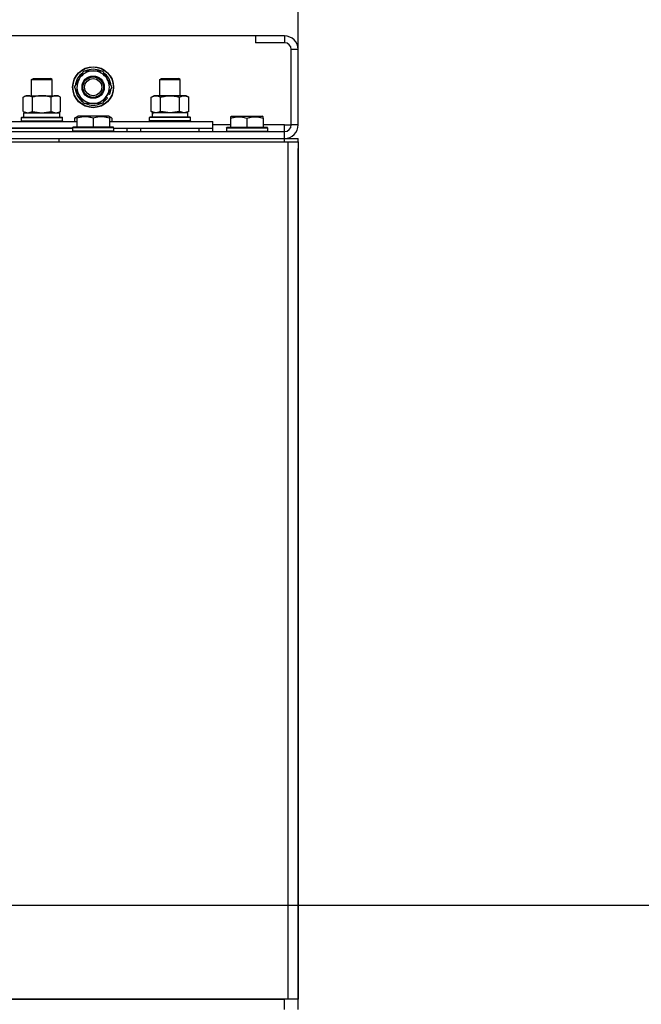
# Model space of a CAD drawing. Units: millimetres. Extents: x 0 to 15239, y -5 to 10395.
# Drawn here: x 10792 to 11156, y 8918 to 9495 of the extents above; entities that cross this region are included whole.
import ezdxf

# ---------------------------------------------------------------- set-up
doc = ezdxf.new("R2010")
doc.units = ezdxf.units.MM
doc.linetypes.add('K5LT_THIN', pattern=[0])
for name, color, linetype, true_color in [('DIM', 6, 'Continuous', 0xff00ff), ('R', 1, 'Continuous', 0xff0000), ('WELDING', 7, 'Continuous', 0xffffff)]:
    doc.layers.add(name, color=color, linetype=linetype, true_color=true_color)

msp = doc.modelspace()

# ---------------------------------------------------------------- linework, layer by layer
at = {"layer": 'DIM', "color": 7, "linetype": 'K5LT_THIN', "lineweight": 30}
for p, q in [((10954.64, 9477.26), (10954.64, 9805.8)), ((10716.26, 8976.26), (11797.73, 8976.26))]:
    msp.add_line(p, q, dxfattribs=at)
at = {"layer": 'R', "color": 7, "linetype": 'K5LT_THIN', "lineweight": 30}
for p, q in [((10929.64, 9485.26), (9579.64, 9485.26)), ((10929.64, 9485.26), (10929.64, 9481.26)), ((10946.64, 9485.26), (10929.64, 9485.26)), ((10946.64, 9485.26), (10946.64, 9481.26)), ((10946.64, 9481.26), (10929.64, 9481.26)), ((10950.64, 9433.26), (10950.64, 9477.26)), ((10954.64, 9477.26), (10950.64, 9477.26)), ((10954.64, 9433.26), (10954.64, 9477.26)), ((10826.41, 9460.01), (10829.16, 9464.76)), ((10829.16, 9464.76), (10840.13, 9464.76)), ((10840.13, 9464.76), (10845.61, 9455.26)), ((10798.64, 9459.69), (10799.64, 9460.26)), ((10798.64, 9450.26), (10798.64, 9459.69)), ((10798.64, 9450.26), (10798.64, 9459.69)), ((10798.64, 9459.69), (10810.64, 9459.69)), ((10799.64, 9460.26), (10809.64, 9460.26)), ((10810.64, 9459.69), (10809.64, 9460.26)), ((10810.64, 9450.26), (10810.64, 9459.69)), ((10823.67, 9455.26), (10826.41, 9460.01)), ((10829.16, 9445.76), (10823.67, 9455.26)), ((10845.61, 9455.26), (10842.87, 9450.51)), ((10873.64, 9459.69), (10874.64, 9460.26)), ((10873.64, 9450.26), (10873.64, 9459.69)), ((10873.64, 9459.69), (10885.64, 9459.69)), ((10874.64, 9460.26), (10884.64, 9460.26)), ((10885.64, 9459.69), (10884.64, 9460.26)), ((10885.64, 9450.26), (10885.64, 9459.69)), ((10793.67, 9449.42), (10795.14, 9450.26)), ((10793.67, 9449.42), (10795.14, 9450.26)), ((10793.67, 9441.11), (10793.67, 9449.42)), ((10795.14, 9450.26), (10812.87, 9450.26)), ((10795.14, 9450.26), (10798.64, 9450.26)), ((10799.16, 9441.11), (10799.16, 9449.42)), ((10810.13, 9441.11), (10810.13, 9449.42)), ((10810.64, 9450.26), (10814.14, 9450.26)), ((10812.87, 9450.26), (10814.14, 9450.26)), ((10815.61, 9449.42), (10814.14, 9450.26)), ((10815.61, 9449.42), (10814.14, 9450.26)), ((10815.61, 9441.11), (10815.61, 9449.42)), ((10842.87, 9450.51), (10840.13, 9445.76)), ((10842.3, 9449.53), (10843.12, 9449.06)), ((10844.2, 9450.92), (10843.38, 9451.39)), ((10868.67, 9449.42), (10870.14, 9450.26)), ((10868.67, 9441.11), (10868.67, 9449.42)), ((10871.41, 9450.26), (10870.14, 9450.26)), ((10889.14, 9450.26), (10871.41, 9450.26)), ((10874.16, 9441.11), (10874.16, 9449.42)), ((10885.13, 9441.11), (10885.13, 9449.42)), ((10890.61, 9449.42), (10889.14, 9450.26)), ((10890.61, 9441.11), (10890.61, 9449.42)), ((10840.13, 9445.76), (10829.16, 9445.76)), ((10841.72, 9448.52), (10842.37, 9448.15)), ((10792.64, 9437.46), (10792.81, 9437.76)), ((10792.81, 9437.76), (10804.64, 9437.76)), ((10793.67, 9441.11), (10795.14, 9440.26)), ((10794.14, 9440.26), (10815.14, 9440.26)), ((10794.14, 9437.76), (10794.14, 9440.26)), ((10794.14, 9437.76), (10794.14, 9440.26)), ((10794.14, 9437.76), (10815.14, 9437.76)), ((10804.64, 9437.76), (10816.47, 9437.76)), ((10815.61, 9441.11), (10814.14, 9440.26)), ((10815.14, 9437.76), (10815.14, 9440.26)), ((10816.64, 9437.46), (10816.47, 9437.76)), ((10823.67, 9437.11), (10825.67, 9438.26)), ((10825.14, 9437.96), (10825.67, 9438.26)), ((10825.14, 9437.11), (10825.14, 9437.96)), ((10843.61, 9438.26), (10825.67, 9438.26)), ((10845.61, 9437.11), (10843.61, 9438.26)), ((10844.14, 9437.96), (10843.61, 9438.26)), ((10844.14, 9437.96), (10844.14, 9437.11)), ((10867.64, 9437.46), (10867.81, 9437.76)), ((10891.47, 9437.76), (10867.81, 9437.76)), ((10868.67, 9441.11), (10870.14, 9440.26)), ((10869.19, 9440.26), (10869.27, 9438.89)), ((10869.19, 9440.26), (10869.4, 9440.26)), ((10890.14, 9440.26), (10869.4, 9440.26)), ((10890.61, 9441.11), (10889.14, 9440.26)), ((10890.14, 9437.76), (10890.14, 9440.26)), ((10891.64, 9437.46), (10891.47, 9437.76)), ((10915.14, 9437.96), (10915.67, 9438.26)), ((10915.14, 9437.96), (10915.67, 9438.26)), ((10915.14, 9437.96), (10915.14, 9437.11)), ((10915.67, 9438.26), (10933.61, 9438.26)), ((10915.67, 9438.26), (10929.13, 9438.26)), ((10929.13, 9438.26), (10933.61, 9438.26)), ((10934.14, 9437.96), (10933.61, 9438.26)), ((10934.14, 9437.96), (10933.61, 9438.26)), ((10934.14, 9437.11), (10934.14, 9437.96)), ((10612.14, 9435.26), (10825.14, 9435.26)), ((10792.64, 9435.56), (10792.64, 9437.46)), ((10792.64, 9435.56), (10792.64, 9437.46)), ((10792.64, 9437.46), (10804.64, 9437.46)), ((10792.64, 9435.56), (10792.81, 9435.26)), ((10792.64, 9435.56), (10792.81, 9435.26)), ((10792.64, 9435.56), (10804.64, 9435.56)), ((10804.64, 9437.46), (10816.64, 9437.46)), ((10804.64, 9435.56), (10816.64, 9435.56)), ((10816.64, 9435.56), (10816.47, 9435.26)), ((10816.64, 9435.56), (10816.47, 9435.26)), ((10816.64, 9435.56), (10816.64, 9437.46)), ((10816.64, 9435.56), (10816.64, 9437.46)), ((10822.64, 9431.46), (10822.81, 9431.76)), ((10846.47, 9431.76), (10822.81, 9431.76)), ((10823.67, 9437.11), (10823.67, 9435.26)), ((10825.14, 9437.11), (10825.14, 9431.76)), ((10834.64, 9437.11), (10834.64, 9431.76)), ((10844.14, 9437.11), (10844.14, 9431.76)), ((10844.14, 9435.26), (10904.64, 9435.26)), ((10845.61, 9437.11), (10845.61, 9435.26)), ((10846.64, 9431.46), (10846.47, 9431.76)), ((10867.64, 9435.56), (10867.64, 9437.46)), ((10891.64, 9437.46), (10867.64, 9437.46)), ((10867.64, 9435.56), (10867.81, 9435.26)), ((10891.64, 9435.56), (10867.64, 9435.56)), ((10891.64, 9435.56), (10891.47, 9435.26)), ((10891.64, 9435.56), (10891.64, 9437.46)), ((10904.64, 9431.26), (10904.64, 9435.26)), ((10915.14, 9433.26), (10904.64, 9433.26)), ((10912.64, 9431.46), (10912.81, 9431.76)), ((10912.64, 9431.46), (10912.81, 9431.76)), ((10912.81, 9431.76), (10915.14, 9431.76)), ((10912.81, 9431.76), (10936.47, 9431.76)), ((10915.14, 9437.11), (10915.14, 9431.76)), ((10924.64, 9437.11), (10924.64, 9431.76)), ((10934.14, 9437.11), (10934.14, 9431.76)), ((10946.64, 9433.26), (10934.14, 9433.26)), ((10936.64, 9431.46), (10936.47, 9431.76)), ((10946.64, 9429.26), (10946.64, 9433.26)), ((10946.64, 9433.26), (10950.64, 9433.26)), ((10954.64, 9433.26), (10950.64, 9433.26)), ((9562.64, 9429.26), (10946.64, 9429.26)), ((10822.64, 9431.26), (10614.64, 9431.26)), ((10614.64, 9431.26), (10822.64, 9431.26)), ((10822.64, 9431.46), (10822.64, 9429.56)), ((10846.64, 9431.46), (10822.64, 9431.46)), ((10846.64, 9429.56), (10822.64, 9429.56)), ((10822.64, 9429.56), (10822.81, 9429.26)), ((10846.64, 9429.56), (10846.47, 9429.26)), ((10846.64, 9431.46), (10846.64, 9429.56)), ((10846.64, 9431.26), (10904.64, 9431.26)), ((10846.64, 9429.26), (10846.64, 9429.56)), ((10854.64, 9429.26), (10854.64, 9431.26)), ((10854.64, 9429.26), (10854.64, 9431.26)), ((10862.64, 9431.26), (10896.64, 9431.26)), ((10862.64, 9429.26), (10862.64, 9431.26)), ((10896.64, 9429.26), (10896.64, 9431.26)), ((10904.64, 9429.26), (10904.64, 9431.26)), ((10912.64, 9431.46), (10912.64, 9429.56)), ((10912.64, 9431.46), (10912.64, 9429.56)), ((10912.64, 9431.46), (10936.64, 9431.46)), ((10912.64, 9429.56), (10912.81, 9429.26)), ((10912.64, 9429.56), (10936.64, 9429.56)), ((10912.64, 9429.56), (10912.81, 9429.26)), ((10936.64, 9429.56), (10936.47, 9429.26)), ((10936.64, 9429.56), (10936.47, 9429.26)), ((10936.64, 9431.46), (10936.64, 9429.56)), ((10936.64, 9431.46), (10936.64, 9429.56)), ((10946.64, 9425.26), (10946.64, 9429.26)), ((9560.64, 9423.26), (10948.64, 9423.26)), ((9562.64, 9425.26), (10946.64, 9425.26)), ((10814.64, 9425.26), (10814.64, 9423.26)), ((10814.64, 9425.26), (10946.64, 9425.26)), ((10862.64, 9425.26), (10870.14, 9425.26)), ((10889.14, 9425.26), (10946.64, 9425.26)), ((10946.64, 9423.26), (10946.64, 9425.26)), ((10946.64, 9425.26), (10954.64, 9425.26)), ((10948.64, 9423.26), (10954.64, 9423.26)), ((10948.64, 9423.26), (10948.64, 8921.26)), ((10954.64, 9423.26), (10954.64, 9425.26)), ((10954.64, 9423.26), (10954.64, 9425.26)), ((10954.64, 9423.26), (10954.64, 8921.26)), ((10954.64, 9423.26), (10954.64, 9419.26)), ((10954.64, 9419.26), (10954.64, 8927.26)), ((10954.64, 8927.26), (10954.64, 9419.26)), ((10954.64, 8923.26), (10954.64, 8927.26)), ((10948.64, 8921.26), (9560.64, 8921.26)), ((9562.64, 8921.26), (10946.64, 8921.26)), ((10946.64, 8915.26), (10946.64, 8921.26)), ((10954.64, 8921.26), (10948.64, 8921.26)), ((10954.64, 8921.26), (10954.64, 8923.26)), ((10954.64, 8921.26), (10954.64, 8923.26)), ((10954.64, 8915.26), (10954.64, 8921.26))]:
    msp.add_line(p, q, dxfattribs=at)
for radius in [12, 11.83, 6.5, 6, 5]:
    msp.add_circle((10834.64, 9455.26), radius, dxfattribs=at)
for centre, radius, start, end in [((10946.64, 9477.26), 8, 0, 90), ((10946.64, 9477.26), 4, 0, 90), ((10834.64, 9455.26), 10.5, 124.79123, 175.20877), ((10834.64, 9455.26), 9.5, 330, 150), ((10834.64, 9455.26), 10.5, 64.79123, 115.20877), ((10834.64, 9455.26), 10.5, 4.79125, 55.20877), ((10834.64, 9455.26), 9.5, 150, 330), ((10834.64, 9455.26), 10.5, 184.79123, 235.20875), ((10834.64, 9455.26), 10.5, 317.35895, 323.81052), ((10834.64, 9455.26), 10.5, 335.53239, 355.20877), ((10834.64, 9455.26), 10.5, 244.79123, 295.20877), ((10834.64, 9455.26), 10.5, 304.79123, 317.35895), ((10946.64, 9433.26), 8, 270, 0), ((10946.64, 9433.26), 4, 270, 0)]:
    msp.add_arc(centre, radius, start, end, dxfattribs=at)
msp.add_ellipse((10879.64, 9435.34), major_axis=(0, 22.52), ratio=0.466308, start_param=1.350168, end_param=1.46277, dxfattribs=at)
at = {"layer": 'WELDING', "color": 7, "linetype": 'K5LT_THIN', "lineweight": 30}
for p, q in [((10793.67, 9441.11), (10796.41, 9440.26)), ((10796.41, 9440.26), (10799.14, 9441.1)), ((10799.14, 9441.1), (10799.16, 9441.11)), ((10799.16, 9441.11), (10804.64, 9440.26)), ((10804.64, 9440.26), (10810.06, 9441.09)), ((10810.06, 9441.09), (10810.13, 9441.11)), ((10825.14, 9437.77), (10823.67, 9437.11)), ((10845.61, 9437.11), (10844.14, 9437.77)), ((10874.23, 9441.09), (10874.16, 9441.11)), ((10879.64, 9440.26), (10874.23, 9441.09)), ((10885.13, 9441.11), (10879.64, 9440.26)), ((10885.15, 9441.1), (10885.13, 9441.11)), ((10887.87, 9440.26), (10885.15, 9441.1)), ((10890.61, 9441.11), (10887.87, 9440.26))]:
    msp.add_line(p, q, dxfattribs=at)
for points, knots in [([(10799.16, 9449.42), (10798.83, 9449.6), (10798.36, 9449.84), (10797.79, 9450.04), (10797.44, 9450.14), (10797.14, 9450.2), (10796.84, 9450.25), (10796.53, 9450.27), (10796.23, 9450.26), (10795.93, 9450.24), (10795.59, 9450.19), (10795.17, 9450.09), (10794.52, 9449.86), (10794.01, 9449.61), (10793.67, 9449.42)], [0, 0, 0, 0, 2.72415, 3.912285, 4.716446, 5.530362, 6.353984, 7.180289, 7.997717, 8.810544, 9.605533, 10.761675, 12.184093, 15, 15, 15, 15]), ([(10810.13, 9449.42), (10809.48, 9449.6), (10808.54, 9449.84), (10807.39, 9450.04), (10806.7, 9450.14), (10806.1, 9450.2), (10805.49, 9450.25), (10804.88, 9450.27), (10804.27, 9450.26), (10803.67, 9450.24), (10802.99, 9450.19), (10802.16, 9450.09), (10800.85, 9449.86), (10799.83, 9449.61), (10799.16, 9449.42)], [0, 0, 0, 0, 2.72415, 3.912285, 4.716446, 5.530362, 6.353984, 7.180289, 7.997717, 8.810544, 9.605533, 10.761675, 12.184093, 15, 15, 15, 15]), ([(10812.87, 9450.26), (10812.75, 9450.26), (10812.5, 9450.25), (10812.12, 9450.2), (10811.76, 9450.12), (10811.3, 9449.98), (10810.75, 9449.76), (10810.33, 9449.53), (10810.13, 9449.42)], [0, 0, 0, 0, 1.192024, 2.404251, 3.60809, 4.765234, 6.955738, 9, 9, 9, 9]), ([(10815.61, 9449.42), (10815.33, 9449.58), (10814.89, 9449.8), (10814.33, 9450.02), (10813.94, 9450.13), (10813.58, 9450.21), (10813.23, 9450.25), (10812.99, 9450.26), (10812.87, 9450.26)], [0, 0, 0, 0, 2.905563, 4.375924, 5.511195, 6.679161, 7.850161, 9, 9, 9, 9]), ([(10868.67, 9449.42), (10868.96, 9449.58), (10869.4, 9449.8), (10869.96, 9450.02), (10870.34, 9450.13), (10870.7, 9450.21), (10871.06, 9450.25), (10871.3, 9450.26), (10871.41, 9450.26)], [0, 0, 0, 0, 2.905563, 4.375924, 5.511195, 6.679161, 7.850161, 9, 9, 9, 9]), ([(10871.41, 9450.26), (10871.54, 9450.26), (10871.79, 9450.25), (10872.16, 9450.2), (10872.53, 9450.12), (10872.99, 9449.98), (10873.53, 9449.76), (10873.95, 9449.53), (10874.16, 9449.42)], [0, 0, 0, 0, 1.192024, 2.404251, 3.60809, 4.765234, 6.955738, 9, 9, 9, 9]), ([(10874.16, 9449.42), (10874.8, 9449.6), (10875.74, 9449.84), (10876.89, 9450.04), (10877.58, 9450.14), (10878.18, 9450.2), (10878.79, 9450.25), (10879.4, 9450.27), (10880.01, 9450.26), (10880.61, 9450.24), (10881.29, 9450.19), (10882.12, 9450.09), (10883.44, 9449.86), (10884.46, 9449.61), (10885.13, 9449.42)], [0, 0, 0, 0, 2.72415, 3.912285, 4.716446, 5.530362, 6.353984, 7.180289, 7.997717, 8.810544, 9.605533, 10.761675, 12.184093, 15, 15, 15, 15]), ([(10885.13, 9449.42), (10885.45, 9449.6), (10885.92, 9449.84), (10886.5, 9450.04), (10886.84, 9450.14), (10887.14, 9450.2), (10887.44, 9450.25), (10887.75, 9450.27), (10888.05, 9450.26), (10888.35, 9450.24), (10888.69, 9450.19), (10889.11, 9450.09), (10889.77, 9449.86), (10890.28, 9449.61), (10890.61, 9449.42)], [0, 0, 0, 0, 2.72415, 3.912285, 4.716446, 5.530362, 6.353984, 7.180289, 7.997717, 8.810544, 9.605533, 10.761675, 12.184093, 15, 15, 15, 15]), ([(10810.13, 9441.11), (10810.37, 9440.97), (10810.8, 9440.75), (10811.41, 9440.51), (10811.92, 9440.37), (10812.4, 9440.28), (10812.7, 9440.26), (10812.87, 9440.26)], [0, 0, 0, 0, 2.217775, 3.830428, 5.353122, 6.582558, 8, 8, 8, 8]), ([(10812.87, 9440.26), (10813.03, 9440.26), (10813.3, 9440.28), (10813.68, 9440.34), (10813.96, 9440.41), (10814.37, 9440.52), (10814.9, 9440.73), (10815.37, 9440.98), (10815.61, 9441.11)], [0, 0, 0, 0, 1.548206, 2.616755, 3.724998, 4.291764, 6.613357, 9, 9, 9, 9]), ([(10834.64, 9437.11), (10834.21, 9437.26), (10833.64, 9437.43), (10832.95, 9437.6), (10832.53, 9437.69), (10832.07, 9437.77), (10831.6, 9437.85), (10831.11, 9437.9), (10830.61, 9437.94), (10830.08, 9437.96), (10829.56, 9437.96), (10829.03, 9437.93), (10828.41, 9437.88), (10827.65, 9437.77), (10826.53, 9437.54), (10825.67, 9437.29), (10825.14, 9437.11)], [0, 0, 0, 0, 2.392038, 3.094773, 3.749673, 4.638938, 5.533553, 6.273967, 7.269403, 8.166492, 9.086699, 10.026159, 10.962726, 12.336972, 14.092661, 17, 17, 17, 17]), ([(10844.14, 9437.11), (10843.71, 9437.26), (10843.14, 9437.43), (10842.45, 9437.6), (10842.03, 9437.69), (10841.57, 9437.77), (10841.1, 9437.85), (10840.61, 9437.9), (10840.11, 9437.94), (10839.58, 9437.96), (10839.06, 9437.96), (10838.53, 9437.93), (10837.91, 9437.88), (10837.15, 9437.77), (10836.03, 9437.54), (10835.17, 9437.29), (10834.64, 9437.11)], [0, 0, 0, 0, 2.392038, 3.094773, 3.749673, 4.638938, 5.533553, 6.273967, 7.269403, 8.166492, 9.086699, 10.026159, 10.962726, 12.336972, 14.092661, 17, 17, 17, 17]), ([(10871.41, 9440.26), (10871.25, 9440.26), (10870.98, 9440.28), (10870.6, 9440.34), (10870.32, 9440.41), (10869.91, 9440.52), (10869.38, 9440.73), (10868.91, 9440.98), (10868.67, 9441.11)], [0, 0, 0, 0, 1.548206, 2.616755, 3.724998, 4.291764, 6.613357, 9, 9, 9, 9]), ([(10874.16, 9441.11), (10873.91, 9440.97), (10873.48, 9440.75), (10872.87, 9440.51), (10872.37, 9440.37), (10871.89, 9440.28), (10871.58, 9440.26), (10871.41, 9440.26)], [0, 0, 0, 0, 2.217775, 3.830428, 5.353122, 6.582558, 8, 8, 8, 8]), ([(10915.14, 9437.11), (10915.58, 9437.26), (10916.14, 9437.43), (10916.84, 9437.6), (10917.25, 9437.69), (10917.71, 9437.77), (10918.18, 9437.85), (10918.68, 9437.9), (10919.18, 9437.94), (10919.71, 9437.96), (10920.23, 9437.96), (10920.76, 9437.93), (10921.37, 9437.88), (10922.13, 9437.77), (10923.26, 9437.54), (10924.11, 9437.29), (10924.64, 9437.11)], [0, 0, 0, 0, 2.392038, 3.094773, 3.749673, 4.638938, 5.533553, 6.273967, 7.269403, 8.166492, 9.086699, 10.026159, 10.962726, 12.336972, 14.092661, 17, 17, 17, 17]), ([(10924.64, 9437.11), (10925.08, 9437.26), (10925.64, 9437.43), (10926.34, 9437.6), (10926.75, 9437.69), (10927.21, 9437.77), (10927.68, 9437.85), (10928.18, 9437.9), (10928.68, 9437.94), (10929.21, 9437.96), (10929.73, 9437.96), (10930.26, 9437.93), (10930.87, 9437.88), (10931.63, 9437.77), (10932.76, 9437.54), (10933.61, 9437.29), (10934.14, 9437.11)], [0, 0, 0, 0, 2.392038, 3.094773, 3.749673, 4.638938, 5.533553, 6.273967, 7.269403, 8.166492, 9.086699, 10.026159, 10.962726, 12.336972, 14.092661, 17, 17, 17, 17])]:
    msp.add_open_spline(points, degree=3, knots=knots, dxfattribs=at)

doc.saveas('drawing.dxf')
